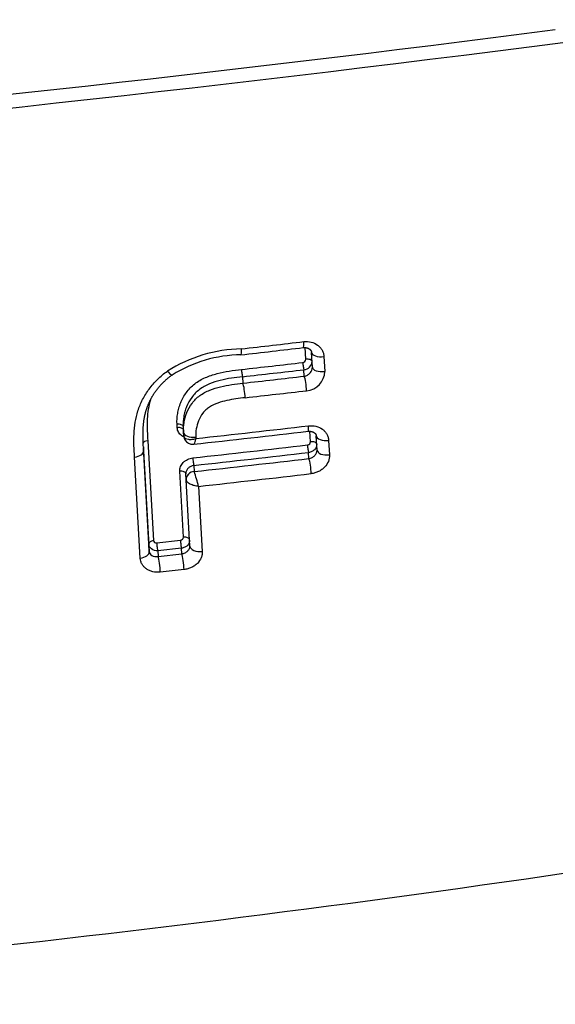
# Model space of a CAD drawing. Units: millimetres. Extents: x -18 to 410, y -35 to 1012.
# Drawn here: x 122 to 127, y 108 to 117 of the extents above; entities that cross this region are included whole.
import ezdxf

# ---------------------------------------------------------------- set-up
doc = ezdxf.new("R2010")
doc.units = ezdxf.units.MM
doc.layers.add('Default', color=7, linetype='Continuous')
doc.layers.add('DV3_Default', color=7, linetype='Continuous')

# ---------------------------------------------------------------- blocks, each defined once
blk = doc.blocks.new('SE2')
at = {"layer": 'DV3_Default', "color": 7}
for p, q in [((124.4477, 113.5557), (124.4415, 113.6654)), ((124.5089, 113.4811), (124.5011, 113.6188)), ((124.6175, 113.5805), (124.6253, 113.4421)), ((124.4335, 113.397), (124.4301, 113.458)), ((123.855, 113.3921), (123.8584, 113.3313)), ((123.2424, 112.9141), (123.2406, 112.9458)), ((123.2981, 112.925), (123.3012, 112.869)), ((123.303, 112.8369), (123.3012, 112.8687)), ((124.4916, 112.7809), (124.486, 112.8803)), ((122.9653, 112.7921), (123.0183, 111.855)), ((123.4163, 112.8266), (123.4171, 112.8121)), ((124.5528, 112.7035), (124.5453, 112.8375)), ((124.6617, 112.7945), (124.6693, 112.6595)), ((122.9268, 112.6932), (122.9248, 112.7291)), ((122.9759, 111.824), (122.925, 112.7248)), ((122.9268, 112.6932), (122.98, 111.7516)), ((124.4772, 112.624), (124.474, 112.6815)), ((122.8951, 111.6898), (122.8417, 112.6389)), ((123.3006, 111.8857), (123.2655, 112.5051)), ((123.3988, 112.5603), (123.402, 112.5031)), ((123.402, 112.5031), (123.402, 112.503)), ((123.3262, 112.4262), (123.3231, 112.4824)), ((123.3614, 111.8036), (123.3262, 112.4262)), ((123.3263, 112.4255), (123.3262, 112.4262)), ((123.4424, 112.3637), (123.4767, 111.7532)), ((123.0496, 111.8334), (123.2721, 111.8577)), ((122.98, 111.7516), (122.9759, 111.824)), ((123.2824, 111.7842), (123.0597, 111.7599)), ((123.0597, 111.7599), (123.0627, 111.7069)), ((123.2853, 111.7311), (123.2824, 111.7842)), ((123.0627, 111.7069), (123.2853, 111.7311)), ((123.3058, 111.5832), (123.0829, 111.5589))]:
    blk.add_line(p, q, dxfattribs=at)
for centre, radius, start, end in [((94.7984, 364.7912), 250.3254, 273.03417, 277.731047), ((94.756, 364.7079), 250.119, 273.044794, 277.357669), ((99.5526, 327.5682), 215.2891, 276.478576, 276.63533), ((123.8748, 112.2957), 1.3585, 91.29794, 122.19809), ((100.4812, 319.7816), 207.5026, 276.463409, 276.625945), ((123.857, 112.3457), 1.2523, 90.79807, 121.96128), ((99.6492, 327.4856), 215.389, 276.449826, 276.603735), ((124.4172, 113.5561), 0.0306, 274.16356, 359.09369), ((124.4269, 113.5369), 0.079, 272.37163, 358.61302), ((99.6633, 327.2124), 215.1844, 276.45501, 276.609149), ((124.4409, 113.4449), 0.1844, 274.38949, 359.14303), ((99.6194, 327.969), 216.002, 276.443112, 276.596666), ((99.655, 327.3814), 215.5518, 276.452665, 276.606705), ((99.4548, 329.6772), 218.2356, 276.298177, 276.581612), ((99.3498, 330.4574), 218.972, 276.310175, 276.588347), ((123.3272, 112.8384), 0.0242, 183.48484, 206.90608), ((123.3863, 112.8415), 0.0834, 183.33316, 209.14819), ((123.3861, 112.8413), 0.0832, 209.06109, 276.68794), ((99.3681, 330.6021), 219.2911, 276.288622, 276.571176), ((99.3747, 330.4709), 219.2309, 276.291298, 276.57408), ((99.3259, 331.1522), 219.9708, 276.283694, 276.565522), ((114.6823, 109.8996), 9.1, 15.71045, 16.62359), ((99.3519, 330.8078), 219.7685, 276.293269, 276.570426), ((104.6645, 260.2853), 153.1682, 274.079399, 279.056814)]:
    blk.add_arc(centre, radius, start, end, dxfattribs=at)
for centre, major_axis, ratio, start_param, end_param in [((124.4128, 113.7643), (-0.0115, 0.0993), 0.12588, 3.141757, 4.248646), ((123.8283, 113.6972), (-0.0113, 0.0994), 0.120157, 3.141584, 4.247607), ((124.601, 113.6244), (0.0998, 0.0056), 0.451855, 3.141334, 4.853236), ((124.4276, 113.5032), (-0.0058, 0.0497), 0.125362, 1.088025, 2.701549), ((124.4559, 113.5333), (-0.0499, -0.0028), 0.459772, 3.162168, 4.851424), ((123.8524, 113.4374), (0.0056, -0.0497), 0.119732, 4.228739, 5.843472), ((124.6088, 113.4867), (0.0998, 0.0056), 0.459231, 3.141333, 4.852863), ((123.8635, 113.2408), (-0.0112, 0.0994), 0.119297, 4.220675, 5.843496), ((124.4386, 113.3065), (-0.0115, 0.0993), 0.124907, 4.221471, 5.843169), ((123.2482, 112.9219), (-0.0499, -0.0028), 0.490313, 3.141328, 4.83699), ((123.25, 112.8901), (-0.0499, -0.0028), 0.492413, 3.169555, 4.836916), ((123.401, 112.8744), (0.0998, 0.0056), 0.489508, 3.141328, 4.838373), ((124.4571, 112.9791), (-0.0115, 0.0993), 0.124342, 3.141407, 4.198396), ((122.9727, 112.7677), (-0.0499, -0.0028), 0.498903, 4.833794, 6.176798), ((123.3834, 112.8397), (0.0699, 0.0388), 0.88796, 2.751638, 3.141497), ((124.4998, 112.7561), (-0.0499, -0.0028), 0.510364, 3.152435, 4.849441), ((124.6451, 112.8431), (0.0998, 0.0056), 0.499615, 3.141326, 4.851213), ((122.8269, 112.6876), (0.0998, 0.0056), 0.498332, 4.832112, 6.282919), ((124.4714, 112.7267), (0.0057, -0.0497), 0.124114, 4.1718, 5.843216), ((124.6527, 112.7091), (0.0998, 0.0056), 0.509302, 3.141325, 4.850886), ((123.3962, 112.6055), (0.0055, -0.0497), 0.11377, 4.171159, 5.843803), ((124.4823, 112.5335), (-0.0114, 0.0993), 0.123802, 4.161562, 5.843235), ((123.2731, 112.4796), (-0.0499, -0.0028), 0.5218, 3.141322, 4.835996), ((123.4061, 112.4307), (0.0799, 0.0045), 0.906308, 1.571342, 3.142138), ((123.4061, 112.4306), (0.0797, 0.0071), 0.906223, 1.541539, 3.113865), ((123.0259, 111.8268), (-0.0499, -0.0028), 0.574684, 4.831828, 6.282904), ((123.2798, 111.8294), (-0.0054, 0.0497), 0.112027, 0.954035, 2.702304), ((123.3083, 111.8576), (-0.0499, -0.0028), 0.574757, 3.172233, 4.834682), ((123.0571, 111.8052), (-0.0054, 0.0497), 0.109971, 0.954175, 2.702413), ((123.4612, 111.8092), (0.0998, 0.0056), 0.572796, 3.141311, 4.836063), ((122.8801, 111.746), (0.0998, 0.0056), 0.572664, 4.8302, 6.282904), ((123.0678, 111.6164), (0.0108, -0.0994), 0.109858, 0.942492, 2.702419), ((123.2905, 111.6407), (0.0109, -0.0994), 0.111909, 0.942314, 2.702311)]:
    blk.add_ellipse(centre, major_axis=major_axis, ratio=ratio, start_param=start_param, end_param=end_param, dxfattribs=at)
for points, knots in [([(124.4291, 113.7211), (124.4528, 113.7239), (124.4765, 113.7223), (124.5204, 113.7113), (124.5411, 113.7016), (124.5672, 113.6822), (124.5752, 113.6747), (124.5892, 113.6587), (124.5953, 113.6501), (124.6054, 113.6316), (124.6094, 113.6217), (124.6152, 113.6016), (124.6169, 113.5912), (124.6175, 113.5805)], [0, 0, 0, 0, 0.25, 0.25, 0.5, 0.5, 0.625, 0.625, 0.75, 0.75, 0.875, 0.875, 1, 1, 1, 1]), ([(124.4243, 113.6649), (124.4253, 113.665), (124.4273, 113.6653), (124.4306, 113.6655), (124.4342, 113.6656), (124.4377, 113.6656), (124.4411, 113.6655), (124.4445, 113.6652), (124.4478, 113.6649), (124.451, 113.6644), (124.4542, 113.6638), (124.4572, 113.6631), (124.4603, 113.6623), (124.4631, 113.6615), (124.4656, 113.6606), (124.4681, 113.6596), (124.4708, 113.6585), (124.4735, 113.6572), (124.4761, 113.6558), (124.4785, 113.6543), (124.4807, 113.6529), (124.4827, 113.6514), (124.4848, 113.6498), (124.4869, 113.648), (124.4889, 113.646), (124.4907, 113.6441), (124.4922, 113.6422), (124.4935, 113.6405), (124.4948, 113.6386), (124.4961, 113.6364), (124.4974, 113.6339), (124.4984, 113.6316), (124.4991, 113.6295), (124.4997, 113.6275), (124.5003, 113.6253), (124.5007, 113.6229), (124.501, 113.6206), (124.5011, 113.6193), (124.5011, 113.6187)], [0, 0, 0, 0, 0.018918, 0.044013, 0.06913, 0.094197, 0.119155, 0.144051, 0.169613, 0.193937, 0.218444, 0.243331, 0.268819, 0.295141, 0.316749, 0.337095, 0.364903, 0.392741, 0.420401, 0.447741, 0.474638, 0.500956, 0.526411, 0.559791, 0.592322, 0.623431, 0.652843, 0.680477, 0.708734, 0.74581, 0.783159, 0.819312, 0.850018, 0.878879, 0.908874, 0.945245, 0.981316, 1, 1, 1, 1]), ([(122.8417, 112.6389), (122.8376, 112.7104), (122.8339, 112.7824), (122.8388, 112.8915), (122.8422, 112.9282), (122.854, 113.0007), (122.8624, 113.0367), (122.8796, 113.09), (122.8862, 113.1077), (122.9008, 113.143), (122.9089, 113.1605), (122.9354, 113.2121), (122.9558, 113.2451), (123.0022, 113.3083), (123.0284, 113.3388), (123.086, 113.3955), (123.1172, 113.4216), (123.1509, 113.4453)], [0, 0, 0, 0, 0.25, 0.25, 0.375, 0.375, 0.5, 0.5, 0.5625, 0.5625, 0.625, 0.625, 0.75, 0.75, 0.875, 0.875, 1, 1, 1, 1]), ([(123.1509, 113.4453), (123.165, 113.4284), (123.1776, 113.4157), (123.1896, 113.4079), (123.1925, 113.407), (123.194, 113.4081), (123.194, 113.4081), (123.194, 113.4081)], [0, 0, 0, 0, 0.665349, 0.665349, 0.998024, 0.998024, 1, 1, 1, 1]), ([(123.2406, 112.9458), (123.2387, 112.9799), (123.2407, 113.0139), (123.2492, 113.0646), (123.253, 113.0815), (123.2625, 113.1152), (123.2683, 113.1321), (123.2886, 113.1819), (123.306, 113.2136), (123.3387, 113.2586), (123.3508, 113.2732), (123.3769, 113.3003), (123.3909, 113.3131), (123.4209, 113.3366), (123.4372, 113.3476), (123.4707, 113.3671), (123.4879, 113.3758), (123.541, 113.3993), (123.5783, 113.4115), (123.6912, 113.4409), (123.7678, 113.4512), (123.8446, 113.4599)], [0, 0, 0, 0, 0.125, 0.125, 0.1875, 0.1875, 0.25, 0.25, 0.375, 0.375, 0.4375, 0.4375, 0.5, 0.5, 0.5625, 0.5625, 0.625, 0.625, 0.75, 0.75, 1, 1, 1, 1]), ([(124.4335, 113.397), (124.4437, 113.3989), (124.4536, 113.4025), (124.4723, 113.4128), (124.4808, 113.4195), (124.495, 113.4349), (124.5006, 113.4438), (124.5078, 113.4622), (124.5094, 113.4718), (124.5089, 113.4811)], [0, 0, 0, 0, 0.25, 0.25, 0.5, 0.5, 0.75, 0.75, 1, 1, 1, 1]), ([(122.9245, 112.7347), (122.9241, 112.7427), (122.9235, 112.7557), (122.9226, 112.7763), (122.922, 112.7947), (122.9216, 112.812), (122.9213, 112.8281), (122.9212, 112.844), (122.9213, 112.8595), (122.9216, 112.8749), (122.922, 112.8895), (122.9226, 112.9036), (122.9234, 112.9172), (122.9243, 112.9303), (122.9254, 112.943), (122.9267, 112.9554), (122.9281, 112.9673), (122.9296, 112.9789), (122.9313, 112.9903), (122.9332, 113.0014), (122.9351, 113.0123), (122.9373, 113.023), (122.9395, 113.0335), (122.9419, 113.0439), (122.9445, 113.054), (122.9472, 113.064), (122.95, 113.0738), (122.953, 113.0835), (122.9561, 113.0931), (122.9594, 113.1025), (122.9627, 113.1117), (122.9662, 113.1209), (122.9699, 113.13), (122.9738, 113.1392), (122.9778, 113.1484), (122.982, 113.1575), (122.9864, 113.1666), (122.9909, 113.1756), (122.9956, 113.1845), (123.0004, 113.1934), (123.0053, 113.2021), (123.0104, 113.2109), (123.0157, 113.2195), (123.021, 113.2281), (123.0266, 113.2365), (123.0322, 113.2449), (123.038, 113.2532), (123.0439, 113.2615), (123.05, 113.2696), (123.0562, 113.2777), (123.0625, 113.2856), (123.069, 113.2934), (123.0755, 113.3011), (123.0822, 113.3087), (123.089, 113.3162), (123.0959, 113.3236), (123.1029, 113.3309), (123.1099, 113.338), (123.1172, 113.345), (123.1245, 113.3519), (123.1319, 113.3587), (123.1394, 113.3654), (123.147, 113.3719), (123.1546, 113.3783), (123.1622, 113.3844), (123.1699, 113.3903), (123.1777, 113.3962), (123.1857, 113.4021), (123.1914, 113.4062), (123.1941, 113.4081), (123.1941, 113.4081)], [0, 0, 0, 0, 0.030037, 0.057689, 0.083003, 0.106536, 0.128665, 0.149654, 0.171774, 0.192816, 0.212934, 0.232236, 0.250877, 0.268916, 0.286401, 0.303373, 0.319891, 0.335862, 0.351515, 0.366873, 0.381955, 0.396777, 0.411357, 0.42571, 0.439849, 0.45379, 0.467545, 0.481127, 0.494548, 0.50782, 0.520984, 0.53373, 0.546791, 0.55991, 0.573066, 0.586236, 0.599392, 0.612509, 0.625579, 0.638412, 0.651428, 0.664393, 0.677313, 0.690194, 0.703042, 0.715865, 0.728668, 0.741458, 0.754241, 0.766962, 0.779628, 0.792247, 0.804827, 0.817375, 0.829898, 0.842378, 0.854738, 0.867093, 0.879433, 0.891749, 0.904033, 0.916274, 0.928466, 0.94051, 0.952353, 0.963838, 0.975587, 0.98762, 0.999968, 1, 1, 1, 1]), ([(123.855, 113.3921), (123.7846, 113.3841), (123.7144, 113.3747), (123.6107, 113.3487), (123.5763, 113.3379), (123.5271, 113.3172), (123.5111, 113.3095), (123.4801, 113.2921), (123.4649, 113.2823), (123.4368, 113.261), (123.4238, 113.2494), (123.3996, 113.2247), (123.3884, 113.2113), (123.358, 113.1701), (123.3421, 113.1409), (123.3234, 113.0952), (123.3181, 113.0797), (123.3094, 113.0488), (123.306, 113.0334), (123.2982, 112.987), (123.2963, 112.956), (123.2981, 112.925)], [0, 0, 0, 0, 0.250083, 0.250083, 0.375125, 0.375125, 0.437645, 0.437645, 0.500166, 0.500166, 0.562687, 0.562687, 0.625208, 0.625208, 0.750249, 0.750249, 0.81277, 0.81277, 0.875291, 0.875291, 1, 1, 1, 1]), ([(123.3012, 112.869), (123.2994, 112.9003), (123.3013, 112.932), (123.3118, 112.9944), (123.3204, 113.0253), (123.3453, 113.0863), (123.3613, 113.1153), (123.3915, 113.156), (123.4027, 113.1691), (123.4269, 113.1935), (123.4399, 113.2048), (123.468, 113.2255), (123.4831, 113.2349), (123.5143, 113.2518), (123.5304, 113.2592), (123.5797, 113.2792), (123.6143, 113.2895), (123.718, 113.3144), (123.7881, 113.3234), (123.8584, 113.3313)], [0, 0, 0, 0, 0.124709, 0.124709, 0.249751, 0.249751, 0.374792, 0.374792, 0.437313, 0.437313, 0.499834, 0.499834, 0.562355, 0.562355, 0.624875, 0.624875, 0.749917, 0.749917, 1, 1, 1, 1]), ([(122.9914, 113.1765), (122.9893, 113.17), (122.9873, 113.1635), (122.968, 113.0957), (122.9617, 113.0346), (122.9586, 112.9129), (122.9619, 112.8523), (122.9653, 112.7921)], [0, 0, 0, 0, 0.050791, 0.050791, 0.525396, 0.525396, 1, 1, 1, 1]), ([(123.8792, 113.1951), (123.8217, 113.1886), (123.7643, 113.1812), (123.6793, 113.1626), (123.6509, 113.1551), (123.5958, 113.1355), (123.569, 113.1236), (123.5324, 113.0998), (123.5212, 113.091), (123.5005, 113.0716), (123.491, 113.061), (123.4655, 113.0278), (123.4524, 113.0041), (123.432, 112.9542), (123.425, 112.9289), (123.4164, 112.878), (123.4149, 112.8521), (123.4163, 112.8266)], [0, 0, 0, 0, 0.25, 0.25, 0.375, 0.375, 0.5, 0.5, 0.5625, 0.5625, 0.625, 0.625, 0.75, 0.75, 0.875, 0.875, 1, 1, 1, 1]), ([(123.3041, 112.8272), (123.2973, 112.8304), (123.2908, 112.8342), (123.2787, 112.843), (123.2729, 112.8481), (123.2628, 112.8593), (123.2584, 112.8654), (123.2475, 112.8848), (123.2432, 112.8991), (123.2424, 112.9141)], [0, 0, 0, 0, 0.19125, 0.19125, 0.393437, 0.393437, 0.595625, 0.595625, 1, 1, 1, 1]), ([(124.4686, 112.8798), (124.4692, 112.8799), (124.4709, 112.8801), (124.474, 112.8803), (124.4775, 112.8805), (124.4811, 112.8805), (124.4845, 112.8804), (124.4879, 112.8802), (124.4912, 112.8799), (124.4945, 112.8795), (124.4977, 112.879), (124.5007, 112.8784), (124.5037, 112.8777), (124.5068, 112.8769), (124.5096, 112.876), (124.5122, 112.875), (124.5147, 112.874), (124.5173, 112.8729), (124.5199, 112.8716), (124.5223, 112.8703), (124.5246, 112.8689), (124.5266, 112.8676), (124.5285, 112.8663), (124.5303, 112.8648), (124.5322, 112.8632), (124.5341, 112.8613), (124.5358, 112.8596), (124.5372, 112.858), (124.5383, 112.8565), (124.5395, 112.8548), (124.5408, 112.8527), (124.5419, 112.8506), (124.5428, 112.8486), (124.5434, 112.8469), (124.544, 112.845), (124.5446, 112.8428), (124.545, 112.8405), (124.5452, 112.8386), (124.5453, 112.8377), (124.5453, 112.8375)], [0, 0, 0, 0, 0.011884, 0.036031, 0.060236, 0.084404, 0.108436, 0.132258, 0.156141, 0.18092, 0.204314, 0.227986, 0.252148, 0.277041, 0.302923, 0.324804, 0.347274, 0.373733, 0.400251, 0.426722, 0.453045, 0.479148, 0.502014, 0.526038, 0.558584, 0.590159, 0.620302, 0.648845, 0.67575, 0.702591, 0.741823, 0.780621, 0.813321, 0.843905, 0.876239, 0.913656, 0.953206, 0.992205, 1, 1, 1, 1]), ([(124.4735, 112.9315), (124.4973, 112.9343), (124.5211, 112.9328), (124.565, 112.922), (124.5857, 112.9125), (124.6116, 112.8936), (124.6196, 112.8863), (124.6336, 112.8707), (124.6396, 112.8623), (124.6497, 112.8443), (124.6537, 112.8347), (124.6594, 112.815), (124.6611, 112.8049), (124.6617, 112.7945)], [0, 0, 0, 0, 0.25, 0.25, 0.5, 0.5, 0.625, 0.625, 0.75, 0.75, 0.875, 0.875, 1, 1, 1, 1]), ([(123.3056, 112.8274), (123.3084, 112.8217), (123.3136, 112.8167), (123.3278, 112.8091), (123.3368, 112.8065), (123.3571, 112.8037), (123.3686, 112.8036), (123.3926, 112.806), (123.4051, 112.8085), (123.4171, 112.8121)], [0, 0, 0, 0, 0.25, 0.25, 0.5, 0.5, 0.75, 0.75, 1, 1, 1, 1]), ([(123.3958, 112.7587), (123.398, 112.759), (123.4003, 112.7609), (123.4052, 112.7684), (123.4079, 112.7748), (123.4129, 112.7911), (123.4152, 112.8011), (123.4171, 112.8121)], [0, 0, 0, 0, 0.294331, 0.294331, 0.647166, 0.647166, 1, 1, 1, 1]), ([(124.4632, 112.7517), (124.471, 112.7526), (124.4786, 112.7562), (124.4891, 112.767), (124.492, 112.7741), (124.4916, 112.7809)], [0, 0, 0, 0, 0.5, 0.5, 1, 1, 1, 1]), ([(124.5498, 112.7578), (124.5505, 112.7394), (124.5429, 112.7207), (124.5222, 112.6996), (124.5136, 112.6936), (124.4947, 112.685), (124.4845, 112.6823), (124.474, 112.6815)], [0, 0, 0, 0, 0.4951148, 0.4951148, 0.7475574, 0.7475574, 1, 1, 1, 1]), ([(124.4772, 112.624), (124.4873, 112.6259), (124.4973, 112.6294), (124.5162, 112.6393), (124.5248, 112.6457), (124.539, 112.6605), (124.5446, 112.6689), (124.5517, 112.6861), (124.5533, 112.695), (124.5528, 112.7035)], [0, 0, 0, 0, 0.25, 0.25, 0.5, 0.5, 0.75, 0.75, 1, 1, 1, 1]), ([(123.2655, 112.5051), (123.2647, 112.5197), (123.2673, 112.5347), (123.2787, 112.5629), (123.2877, 112.5764), (123.3048, 112.5938), (123.3112, 112.5993), (123.3248, 112.6089), (123.3321, 112.6131), (123.3551, 112.624), (123.3716, 112.6287), (123.3886, 112.6306)], [0, 0, 0, 0, 0.25, 0.25, 0.5, 0.5, 0.625, 0.625, 0.75, 0.75, 1, 1, 1, 1]), ([(124.6693, 112.6595), (124.6705, 112.639), (124.6669, 112.618), (124.6512, 112.5783), (124.6388, 112.5593), (124.6151, 112.5349), (124.6063, 112.5272), (124.5874, 112.5136), (124.5773, 112.5076), (124.556, 112.4973), (124.5448, 112.493), (124.5221, 112.4865), (124.5106, 112.4841), (124.4988, 112.4828)], [0, 0, 0, 0, 0.25, 0.25, 0.5, 0.5, 0.625, 0.625, 0.75, 0.75, 0.875, 0.875, 1, 1, 1, 1]), ([(123.3988, 112.5603), (123.3884, 112.5588), (123.3783, 112.5556), (123.3594, 112.5462), (123.3508, 112.54), (123.3367, 112.5255), (123.3312, 112.5172), (123.3242, 112.5), (123.3226, 112.4911), (123.3231, 112.4824)], [0, 0, 0, 0, 0.25, 0.25, 0.5, 0.5, 0.75, 0.75, 1, 1, 1, 1]), ([(123.4424, 112.3637), (123.4286, 112.3644), (123.4142, 112.3666), (123.3871, 112.3737), (123.3744, 112.3786), (123.3525, 112.3901), (123.3433, 112.3969), (123.3305, 112.411), (123.3268, 112.4184), (123.3263, 112.4255)], [0, 0, 0, 0, 0.25, 0.25, 0.5, 0.5, 0.75, 0.75, 1, 1, 1, 1]), ([(123.0183, 111.855), (123.0187, 111.8484), (123.0223, 111.8424), (123.0338, 111.8344), (123.0416, 111.8326), (123.0496, 111.8334)], [0, 0, 0, 0, 0.5, 0.5, 1, 1, 1, 1]), ([(123.2721, 111.8577), (123.28, 111.8585), (123.2876, 111.8621), (123.2981, 111.8724), (123.301, 111.8792), (123.3006, 111.8857)], [0, 0, 0, 0, 0.5, 0.5, 1, 1, 1, 1]), ([(123.3583, 111.8593), (123.359, 111.8412), (123.3514, 111.8228), (123.3306, 111.802), (123.3221, 111.7961), (123.3032, 111.7876), (123.2929, 111.785), (123.2824, 111.7842)], [0, 0, 0, 0, 0.495192, 0.495192, 0.747596, 0.747596, 1, 1, 1, 1]), ([(123.0597, 111.7599), (123.0386, 111.7583), (123.0175, 111.7644), (122.9944, 111.7821), (122.988, 111.7894), (122.9791, 111.8058), (122.9765, 111.8147), (122.9759, 111.824)], [0, 0, 0, 0, 0.5, 0.5, 0.75, 0.75, 1, 1, 1, 1]), ([(123.2853, 111.7311), (123.2957, 111.733), (123.306, 111.7363), (123.3252, 111.7456), (123.334, 111.7517), (123.3481, 111.7653), (123.3535, 111.773), (123.3603, 111.7883), (123.3618, 111.7962), (123.3614, 111.8036)], [0, 0, 0, 0, 0.25, 0.25, 0.5, 0.5, 0.75, 0.75, 1, 1, 1, 1]), ([(123.0829, 111.5589), (123.0589, 111.5563), (123.0349, 111.5578), (123.0018, 111.5657), (122.9911, 111.5693), (122.971, 111.5782), (122.9617, 111.5835), (122.9445, 111.5955), (122.9366, 111.6024), (122.9228, 111.6173), (122.9168, 111.6253), (122.9069, 111.6424), (122.903, 111.6516), (122.8974, 111.6702), (122.8957, 111.6799), (122.8951, 111.6898)], [0, 0, 0, 0, 0.25, 0.25, 0.375, 0.375, 0.5, 0.5, 0.625, 0.625, 0.75, 0.75, 0.875, 0.875, 1, 1, 1, 1]), ([(122.98, 111.7516), (122.9809, 111.7357), (122.9902, 111.7226), (123.0199, 111.7063), (123.0406, 111.7031), (123.0627, 111.7069)], [0, 0, 0, 0, 0.5, 0.5, 1, 1, 1, 1]), ([(123.4767, 111.7532), (123.4773, 111.7433), (123.4767, 111.7335), (123.4733, 111.7138), (123.4704, 111.7039), (123.4587, 111.6754), (123.4464, 111.6572), (123.4228, 111.6336), (123.4139, 111.6262), (123.3949, 111.613), (123.3848, 111.6072), (123.3635, 111.5973), (123.3521, 111.5931), (123.3293, 111.5867), (123.3177, 111.5845), (123.3058, 111.5832)], [0, 0, 0, 0, 0.125, 0.125, 0.25, 0.25, 0.5, 0.5, 0.625, 0.625, 0.75, 0.75, 0.875, 0.875, 1, 1, 1, 1])]:
    blk.add_open_spline(points, degree=3, knots=knots, dxfattribs=at)
blk.add_open_spline([(122.9245, 112.7348), (122.9252, 112.7209), (122.926, 112.7071), (122.9268, 112.6932)], degree=3, dxfattribs=at)

msp = doc.modelspace()

# ---------------------------------------------------------------- block references
at = {"layer": 'Default'}
msp.add_blockref('SE2', (0, 0), dxfattribs=at)

doc.saveas('drawing.dxf')
